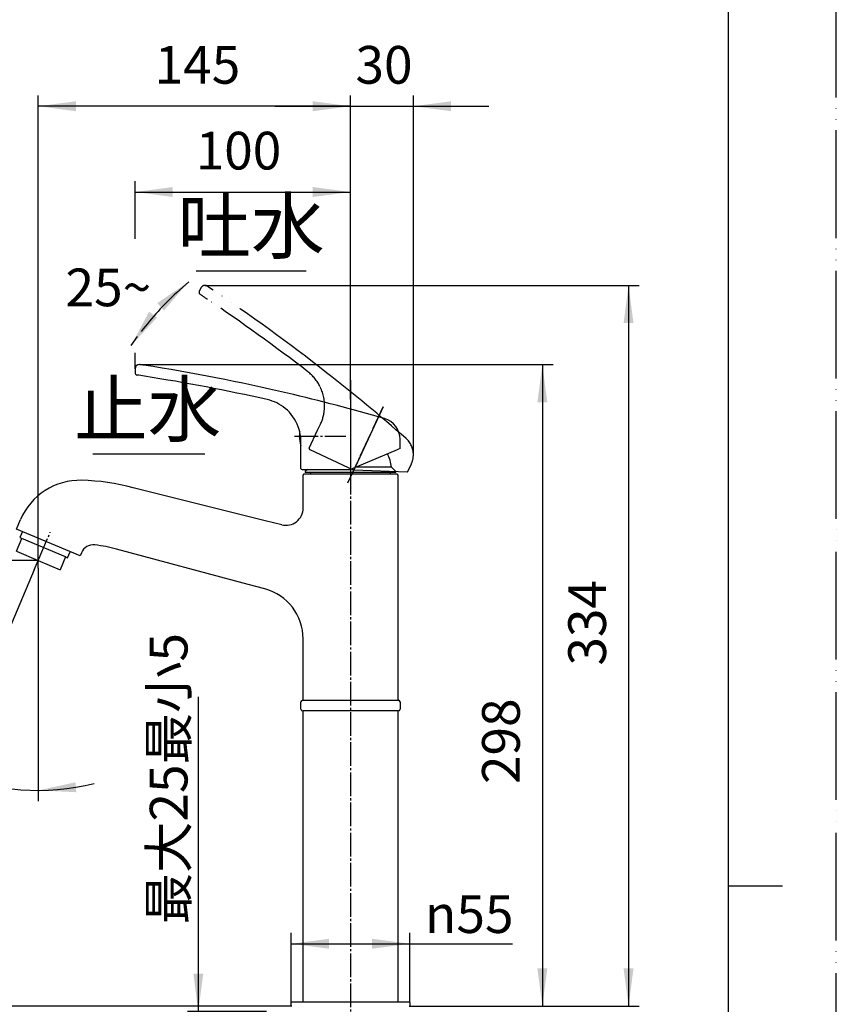
# Model space of a CAD drawing. Units: millimetres. Extents: x 0 to 1050, y 0 to 1485.
# Drawn here: x 671 to 1050, y 688 to 1145 of the extents above; entities that cross this region are included whole.
import ezdxf

# ---------------------------------------------------------------- set-up
doc = ezdxf.new("R2010")
doc.units = ezdxf.units.MM
doc.linetypes.add('DASH_CENTER', pattern=[14, 11, -1, 1, -1])
doc.linetypes.add('PHANTOM', pattern=[13, 10, -1, 0, -1, 0, -1])
doc.layers.add('1', color=7, linetype='Continuous')
doc.styles.add('CONVERTER_11', font='MS Mincho.ttf', dxfattribs={"width": 0.89})
doc.styles.add('CONVERTER_12', font='txt.shx', dxfattribs={"width": 0.9})
doc.dimstyles.new('ME10_DIM_10', dxfattribs={"dimtxt": 17.5, "dimasz": 17.5, "dimexe": 5, "dimexo": 0, "dimgap": 5, "dimtad": 1, "dimdsep": 46, "dimtxsty": 'CONVERTER_12', "dimsah": 1, "dimcen": 0.09, "dimclrd": 2, "dimclre": 2, "dimclrt": 7, "dimadec": 0, "dimazin": 0, "dimtfac": 1, "dimtdec": 4, "dimtix": 1, "dimtmove": 0, "dimatfit": 3, "dimfxl": 1, "dimtolj": 1, "dimtzin": 0, "dimarcsym": 0})
doc.dimstyles.new('ME10_DIM_11', dxfattribs={"dimtxt": 17.5, "dimasz": 17.5, "dimexe": 5, "dimexo": 0, "dimgap": 5, "dimtad": 1, "dimdsep": 46, "dimtxsty": 'CONVERTER_12', "dimsah": 1, "dimcen": 0.09, "dimclrd": 2, "dimclre": 2, "dimclrt": 7, "dimadec": 0, "dimazin": 0, "dimtfac": 1, "dimtdec": 4, "dimtix": 1, "dimtmove": 0, "dimatfit": 3, "dimfxl": 1, "dimtolj": 1, "dimtzin": 0, "dimarcsym": 0})
doc.dimstyles.new('ME10_DIM_12', dxfattribs={"dimtxt": 17.5, "dimasz": 17.5, "dimexe": 5, "dimexo": 0, "dimgap": 5, "dimtad": 1, "dimdsep": 46, "dimtxsty": 'CONVERTER_12', "dimsah": 1, "dimcen": 0.09, "dimclrd": 2, "dimclre": 2, "dimclrt": 7, "dimadec": 0, "dimazin": 0, "dimtfac": 1, "dimtdec": 4, "dimtix": 1, "dimtmove": 0, "dimatfit": 3, "dimfxl": 1, "dimtolj": 1, "dimtzin": 0, "dimarcsym": 0})
doc.dimstyles.new('ME10_DIM_13', dxfattribs={"dimtxt": 17.5, "dimasz": 17.5, "dimexe": 5, "dimexo": 0, "dimgap": 5, "dimtad": 1, "dimdsep": 46, "dimtxsty": 'CONVERTER_11', "dimsah": 1, "dimcen": 0.09, "dimclrd": 2, "dimclre": 2, "dimclrt": 7, "dimadec": 0, "dimazin": 0, "dimtfac": 1, "dimtdec": 4, "dimtix": 1, "dimtmove": 0, "dimatfit": 3, "dimfxl": 1, "dimtolj": 1, "dimtzin": 0, "dimarcsym": 0})
doc.dimstyles.new('ME10_DIM_17', dxfattribs={"dimtxt": 17.5, "dimasz": 17.5, "dimexe": 5, "dimexo": 0, "dimgap": 5, "dimtad": 1, "dimdsep": 46, "dimtxsty": 'CONVERTER_12', "dimsah": 1, "dimcen": 0.09, "dimclrd": 2, "dimclre": 2, "dimclrt": 7, "dimadec": 0, "dimazin": 0, "dimtfac": 1, "dimtdec": 4, "dimtix": 1, "dimtmove": 0, "dimatfit": 3, "dimfxl": 1, "dimtolj": 1, "dimtzin": 0, "dimarcsym": 0})
doc.dimstyles.new('ME10_DIM_19', dxfattribs={"dimtxt": 17.5, "dimasz": 17.5, "dimexe": 5, "dimexo": 0, "dimgap": 5, "dimtad": 1, "dimdsep": 46, "dimtxsty": 'CONVERTER_12', "dimsah": 1, "dimcen": 0.09, "dimclrd": 2, "dimclre": 2, "dimclrt": 7, "dimadec": 0, "dimazin": 0, "dimtfac": 1, "dimtdec": 4, "dimtix": 1, "dimtmove": 0, "dimatfit": 3, "dimfxl": 1, "dimtolj": 1, "dimtzin": 0, "dimarcsym": 0})
doc.dimstyles.new('ME10_DIM_20', dxfattribs={"dimtxt": 17.5, "dimasz": 17.5, "dimexe": 5, "dimexo": 0, "dimgap": 5, "dimtad": 1, "dimdsep": 46, "dimtxsty": 'CONVERTER_12', "dimsah": 1, "dimcen": 0.09, "dimclrd": 2, "dimclre": 2, "dimclrt": 7, "dimadec": 0, "dimazin": 0, "dimtfac": 1, "dimtdec": 4, "dimtix": 1, "dimtmove": 0, "dimatfit": 3, "dimfxl": 1, "dimtolj": 1, "dimtzin": 0, "dimarcsym": 0})
doc.dimstyles.new('ME10_DIM_21', dxfattribs={"dimtxt": 17.5, "dimasz": 17.5, "dimexe": 5, "dimexo": 0, "dimgap": 5, "dimtad": 1, "dimdsep": 46, "dimtxsty": 'CONVERTER_12', "dimsah": 1, "dimcen": 0.09, "dimclrd": 2, "dimclre": 2, "dimclrt": 7, "dimadec": 0, "dimazin": 0, "dimtfac": 1, "dimtdec": 4, "dimtix": 1, "dimtmove": 0, "dimatfit": 3, "dimfxl": 1, "dimtolj": 1, "dimtzin": 0, "dimarcsym": 0})
doc.dimstyles.new('ME10_DIM_25', dxfattribs={"dimtxt": 17.5, "dimasz": 17.5, "dimexe": 5, "dimexo": 0, "dimgap": 5, "dimtad": 1, "dimdsep": 46, "dimtxsty": 'CONVERTER_12', "dimsah": 1, "dimcen": 0.09, "dimclrd": 2, "dimclre": 2, "dimclrt": 7, "dimadec": 0, "dimazin": 0, "dimtfac": 1, "dimtdec": 4, "dimtix": 1, "dimtmove": 0, "dimatfit": 3, "dimfxl": 1, "dimtolj": 1, "dimtzin": 0, "dimarcsym": 0})
doc.dimstyles.get("Standard").update_dxf_attribs({"dimtxt": 0.18, "dimasz": 0.18, "dimexe": 0.18, "dimexo": 0.0625, "dimgap": 0.09, "dimtad": 0, "dimtih": 1, "dimtoh": 1, "dimdec": 4, "dimzin": 0, "dimdsep": 46, "dimtxsty": 'Standard', "dimcen": 0.09, "dimadec": 0, "dimazin": 0, "dimtfac": 1, "dimtdec": 4, "dimtofl": 0, "dimtmove": 0, "dimatfit": 3, "dimfxl": 1, "dimtolj": 1, "dimtzin": 0, "dimarcsym": 0})

# ---------------------------------------------------------------- blocks, each defined once
blk = doc.blocks.new('84-381-M21', base_point=(3055.78, 886.45))
at = {"layer": '1', "color": 7, "linetype": 'Continuous'}
for start, end in [(169.3185, 180), (180, 200.7424)]:
    blk.add_arc((812.81, 951.2), 12, start, end, dxfattribs=at)
blk = doc.blocks.new('37-379-M11', base_point=(7651.5, 633.39))
at = {"layer": '1', "color": 7, "linetype": 'Continuous'}
for p, q in [((804.59, 935.8), (803.59, 934.8)), ((803.59, 934.8), (803.59, 934.3)), ((845.59, 934.3), (803.59, 934.3)), ((806.09, 933.7), (806.09, 934.3)), ((843.59, 936.8), (827.12, 936.8)), ((843.09, 933.7), (843.09, 934.3)), ((845.59, 934.8), (843.59, 936.8)), ((845.59, 934.3), (845.59, 934.8))]:
    blk.add_line(p, q, dxfattribs=at)
blk.add_arc((827.65, 935.39), 16, 5.0702, 28.6658, dxfattribs=at)
blk = doc.blocks.new('レバー', base_point=(1058.777, -213.28))
at = {"layer": '1', "color": 5, "linetype": 'PHANTOM'}
for p, q in [((151.033, 204.007), (150.875, 203.668)), ((167.96, 192.983), (164.961, 186.551)), ((161.865, 190.797), (162.134, 191.374)), ((161.087, 189.13), (161.865, 190.797)), ((161.136, 188.997), (165.214, 187.095)), ((170.208, 186.92), (170.565, 187.684)), ((170.208, 186.92), (165.214, 187.095))]:
    blk.add_line(p, q, dxfattribs=at)
for centre, radius, start, end in [((151.395, 203.838), 0.4, 90, 155), ((151.395, 203.838), 0.4, 56.2461, 90), ((51.605, 54.513), 180, 56.12692, 56.2461), ((51.605, 54.513), 180, 51.88816, 56.12692), ((151.056, 203.584), 0.2, 155, 236.2911), ((51.605, 54.513), 179, 56.02214, 56.2911), ((51.605, 54.513), 179, 52.34686, 56.02214), ((158.509, 193.064), 4, 26.31781, 52.34686), ((51.605, 54.513), 180, 48.84255, 51.88816), ((158.509, 193.064), 4, 356.21423, 25.6433), ((158.509, 193.064), 4, 335, 356.21423), ((168.752, 188.53), 2, 0, 48.84255), ((161.178, 189.087), 0.1, 155, 245), ((168.752, 188.53), 2, 335, 0)]:
    blk.add_arc(centre, radius, start, end, dxfattribs=at)
blk = doc.blocks.new('27-25-M1', base_point=(1004.906, -44.13))
at = {"layer": '1', "color": 7, "linetype": 'Continuous'}
for p, q in [((144.918, 196.495), (144.918, 196.121)), ((160.318, 187.26), (160.318, 189.737)), ((169.518, 189.113), (169.518, 189.956)), ((169.236, 188.993), (164.918, 187.16)), ((169.364, 189.048), (169.236, 188.993)), ((169.518, 189.113), (169.364, 189.048)), ((160.418, 187.16), (160.578, 187.16)), ((160.578, 187.16), (164.918, 187.16))]:
    blk.add_line(p, q, dxfattribs=at)
at = {"layer": '1', "color": 4, "linetype": 'PHANTOM'}
for p, q in [((164.918, 193.658), (164.918, 186.56)), ((167.96, 192.983), (164.961, 186.551))]:
    blk.add_line(p, q, dxfattribs=at)
at = {"layer": '1', "color": 7, "linetype": 'Continuous'}
for centre, radius, start, end in [((145.318, 196.495), 0.4, 90, 180), ((145.318, 196.495), 0.4, 81.2461, 90), ((117.985, 18.987), 180, 81.12692, 81.2461), ((117.985, 18.987), 180, 76.80787, 81.12692), ((145.118, 196.121), 0.2, 180, 261.2911), ((117.985, 18.987), 179, 81.05958, 81.2911), ((117.985, 18.987), 179, 77.34686, 81.05958), ((117.985, 18.987), 180, 73.84255, 76.80787), ((156.318, 189.737), 4, 50.6433, 77.34686), ((156.318, 189.737), 4, 20.23689, 50.6433), ((156.318, 189.737), 4, 0, 20.23689), ((167.518, 189.956), 2, 0, 73.84255), ((160.418, 187.26), 0.1, 180, 270)]:
    blk.add_arc(centre, radius, start, end, dxfattribs=at)
blk = doc.blocks.new('開示A4')
at = {"layer": '1', "color": 4, "linetype": 'PHANTOM'}
blk.add_line((210, 0), (210, 297), dxfattribs=at)
at = {"layer": '1', "color": 7, "linetype": 'Continuous'}
for p, q in [((200, 148.5), (200, 287)), ((200, 10), (200, 148.5))]:
    blk.add_line(p, q, dxfattribs=at)
at = {"layer": '1', "color": 2, "linetype": 'Continuous'}
blk.add_line((200, 148.5), (205, 148.5), dxfattribs=at)
blk = doc.blocks.new('30-224-M11', base_point=(1458, 779.5))
at = {"layer": '1', "color": 7, "linetype": 'Continuous'}
for p, q in [((672.35, 906.98), (671.18, 904.22)), ((392.59, 903.37), (392.59, 899.43)), ((416.59, 899.53), (416.59, 903.37)), ((669.56, 897.84), (672.1, 903.82)), ((671.18, 904.22), (672.1, 903.82)), ((692.35, 895.23), (672.1, 903.82)), ((393.59, 893.54), (393.59, 899.53)), ((415.59, 893.54), (415.59, 899.53)), ((669.56, 897.84), (679.69, 893.54)), ((693.27, 894.84), (694.44, 897.6)), ((679.69, 893.54), (689.81, 889.24)), ((692.35, 895.23), (689.81, 889.24)), ((692.35, 895.23), (693.27, 894.84))]:
    blk.add_line(p, q, dxfattribs=at)
for points, knots in [([(416.54, 899.94), (416.5, 900.09), (416.41, 900.38), (416.16, 900.79), (415.84, 901.17), (415.42, 901.56), (414.94, 901.91), (414.37, 902.25), (413.74, 902.57), (413.02, 902.87), (412.26, 903.14), (411.43, 903.39), (410.56, 903.6), (409.63, 903.79), (408.67, 903.94), (407.67, 904.06), (406.66, 904.15), (405.63, 904.2), (404.59, 904.22), (403.55, 904.2), (402.52, 904.15), (401.51, 904.06), (400.51, 903.94), (399.56, 903.79), (398.63, 903.6), (397.76, 903.39), (396.92, 903.14), (396.16, 902.87), (395.45, 902.57), (394.82, 902.25), (394.24, 901.91), (393.76, 901.56), (393.34, 901.17), (393.02, 900.79), (392.77, 900.37), (392.66, 900.02), (392.6, 899.74), (392.6, 899.6), (392.59, 899.53)], [0, 0, 0, 0, 0.450916, 0.899561, 1.429832, 1.958072, 2.591125, 3.22325, 3.96436, 4.704988, 5.546384, 6.387528, 7.31349, 8.239314, 9.228943, 10.218497, 11.247574, 12.276618, 13.319038, 14.361458, 15.390503, 16.419579, 17.409134, 18.398762, 19.324586, 20.250549, 21.091693, 21.933089, 22.673716, 23.414826, 24.046951, 24.680004, 25.208244, 25.738516, 26.187161, 26.638076, 26.849112, 27.057254, 27.057254, 27.057254, 27.057254]), ([(415.59, 899.53), (415.59, 899.59), (415.59, 899.72), (415.54, 899.98), (415.43, 900.3), (415.2, 900.68), (414.91, 901.04), (414.52, 901.39), (414.08, 901.71), (413.56, 902.03), (412.98, 902.32), (412.32, 902.59), (411.62, 902.84), (410.86, 903.07), (410.06, 903.26), (409.21, 903.43), (408.33, 903.57), (407.42, 903.69), (406.49, 903.77), (405.54, 903.81), (404.59, 903.83), (403.64, 903.81), (402.69, 903.77), (401.77, 903.69), (400.85, 903.57), (399.98, 903.43), (399.12, 903.26), (398.32, 903.07), (397.56, 902.84), (396.86, 902.59), (396.21, 902.32), (395.63, 902.03), (395.1, 901.71), (394.66, 901.39), (394.28, 901.04), (393.98, 900.68), (393.76, 900.3), (393.65, 899.98), (393.6, 899.72), (393.59, 899.59), (393.59, 899.53)], [0, 0, 0, 0, 0.190799, 0.384251, 0.79761, 1.208886, 1.69502, 2.179292, 2.759681, 3.339219, 4.018698, 4.697733, 5.469171, 6.240379, 7.089362, 7.938218, 8.845581, 9.752876, 10.69641, 11.639915, 12.595685, 13.551455, 14.49496, 15.438495, 16.34579, 17.253152, 18.102009, 18.950992, 19.722199, 20.493638, 21.172673, 21.852151, 22.431689, 23.012079, 23.49635, 23.982485, 24.393761, 24.80712, 25.000572, 25.191371, 25.191371, 25.191371, 25.191371]), ([(392.59, 899.53), (392.6, 899.46), (392.6, 899.32), (392.66, 899.03), (392.77, 898.68), (393, 898.29), (393.28, 897.95), (393.49, 897.75), (393.59, 897.65)], [0, 0, 0, 0, 0.208142, 0.419178, 0.870093, 1.318738, 1.753013, 2.18478, 2.18478, 2.18478, 2.18478]), ([(415.55, 893.92), (415.51, 894.06), (415.43, 894.32), (415.2, 894.7), (414.91, 895.05), (414.52, 895.4), (414.08, 895.73), (413.56, 896.04), (412.98, 896.33), (412.32, 896.61), (411.62, 896.86), (410.86, 897.08), (410.06, 897.28), (409.21, 897.45), (408.33, 897.59), (407.42, 897.7), (406.49, 897.78), (405.54, 897.83), (404.59, 897.85), (403.64, 897.83), (402.69, 897.78), (401.77, 897.7), (400.85, 897.59), (399.98, 897.45), (399.12, 897.28), (398.32, 897.08), (397.56, 896.86), (396.86, 896.61), (396.21, 896.33), (395.63, 896.04), (395.1, 895.73), (394.66, 895.4), (394.28, 895.05), (393.98, 894.7), (393.76, 894.32), (393.65, 894), (393.6, 893.73), (393.59, 893.61), (393.59, 893.54)], [0, 0, 0, 0, 0.413359, 0.824635, 1.31077, 1.795041, 2.375431, 2.954969, 3.634447, 4.313482, 5.084921, 5.856128, 6.705111, 7.553968, 8.46133, 9.368625, 10.31216, 11.255665, 12.211435, 13.167205, 14.11071, 15.054244, 15.961539, 16.868902, 17.717758, 18.566741, 19.337949, 20.109387, 20.788422, 21.467901, 22.047439, 22.627828, 23.1121, 23.598234, 24.00951, 24.422869, 24.616321, 24.80712, 24.80712, 24.80712, 24.80712]), ([(414.6, 893.89), (414.56, 894.01), (414.49, 894.25), (414.28, 894.6), (414.02, 894.92), (413.67, 895.24), (413.26, 895.54), (412.78, 895.83), (412.25, 896.09), (411.65, 896.34), (411.02, 896.57), (410.32, 896.78), (409.59, 896.96), (408.81, 897.11), (408.01, 897.24), (407.17, 897.34), (406.33, 897.42), (405.46, 897.46), (404.59, 897.48), (403.72, 897.46), (402.86, 897.42), (402.01, 897.34), (401.18, 897.24), (400.37, 897.11), (399.6, 896.96), (398.87, 896.78), (398.17, 896.57), (397.53, 896.34), (396.93, 896.09), (396.4, 895.83), (395.92, 895.54), (395.52, 895.24), (395.17, 894.92), (394.9, 894.6), (394.69, 894.25), (394.57, 893.9), (394.53, 893.54), (394.57, 893.18), (394.69, 892.83), (394.9, 892.49), (395.17, 892.16), (395.52, 891.84), (395.92, 891.55), (396.4, 891.26), (396.93, 890.99), (397.53, 890.74), (398.17, 890.52), (398.87, 890.31), (399.6, 890.13), (400.37, 889.97), (401.18, 889.84), (402.01, 889.74), (402.86, 889.67), (403.72, 889.62), (404.59, 889.61), (405.46, 889.62), (406.33, 889.67), (407.17, 889.74), (408.01, 889.84), (408.81, 889.97), (409.59, 890.13), (410.32, 890.31), (411.02, 890.52), (411.65, 890.74), (412.25, 890.99), (412.78, 891.26), (413.26, 891.55), (413.67, 891.84), (414.02, 892.16), (414.29, 892.49), (414.49, 892.83), (414.61, 893.18), (414.66, 893.54), (414.62, 893.77), (414.6, 893.89)], [0, 0, 0, 0, 0.37766, 0.753417, 1.197567, 1.640015, 2.17028, 2.699767, 3.320563, 3.940954, 4.645769, 5.350372, 6.126033, 6.90158, 7.730579, 8.559517, 9.421564, 10.283584, 11.156811, 12.030037, 12.892057, 13.754105, 14.583043, 15.412042, 16.187588, 16.96325, 17.667853, 18.372667, 18.993059, 19.613855, 20.143342, 20.673606, 21.116055, 21.560205, 21.935962, 22.313622, 22.664089, 23.014556, 23.392216, 23.767972, 24.212123, 24.654571, 25.184836, 25.714323, 26.335119, 26.95551, 27.660324, 28.364928, 29.140589, 29.916135, 30.745135, 31.574073, 32.43612, 33.29814, 34.171367, 35.044593, 35.906613, 36.768661, 37.597598, 38.426598, 39.202144, 39.977806, 40.682409, 41.387223, 42.007614, 42.62841, 43.157897, 43.688162, 44.13061, 44.574761, 44.950517, 45.328177, 45.678644, 46.029112, 46.029112, 46.029112, 46.029112]), ([(415.59, 897.65), (415.7, 897.75), (415.9, 897.95), (416.18, 898.29), (416.41, 898.68), (416.53, 899.03), (416.58, 899.32), (416.59, 899.46), (416.59, 899.53)], [0, 0, 0, 0, 0.431768, 0.866042, 1.314687, 1.765603, 1.976638, 2.18478, 2.18478, 2.18478, 2.18478]), ([(416.59, 899.53), (416.59, 899.6), (416.58, 899.74), (416.55, 899.87), (416.54, 899.94)], [0, 0, 0, 0, 0.2081423, 0.4191777, 0.4191777, 0.4191777, 0.4191777]), ([(393.59, 893.54), (393.59, 893.48), (393.6, 893.35), (393.65, 893.09), (393.76, 892.76), (393.98, 892.39), (394.28, 892.03), (394.66, 891.68), (395.1, 891.36), (395.63, 891.04), (396.21, 890.75), (396.86, 890.48), (397.56, 890.23), (398.32, 890), (399.12, 889.81), (399.98, 889.63), (400.85, 889.49), (401.77, 889.38), (402.69, 889.3), (403.64, 889.25), (404.59, 889.24), (405.54, 889.25), (406.49, 889.3), (407.42, 889.38), (408.33, 889.49), (409.21, 889.63), (410.06, 889.81), (410.86, 890), (411.62, 890.23), (412.32, 890.48), (412.98, 890.75), (413.56, 891.04), (414.08, 891.36), (414.52, 891.68), (414.91, 892.03), (415.2, 892.39), (415.43, 892.76), (415.54, 893.09), (415.59, 893.35), (415.59, 893.48), (415.59, 893.54)], [0, 0, 0, 0, 0.190799, 0.384251, 0.79761, 1.208886, 1.69502, 2.179292, 2.759681, 3.339219, 4.018698, 4.697733, 5.469171, 6.240379, 7.089362, 7.938218, 8.845581, 9.752876, 10.69641, 11.639915, 12.595685, 13.551455, 14.49496, 15.438495, 16.34579, 17.253152, 18.102009, 18.950992, 19.722199, 20.493638, 21.172673, 21.852151, 22.431689, 23.012079, 23.49635, 23.982485, 24.393761, 24.80712, 25.000572, 25.191371, 25.191371, 25.191371, 25.191371]), ([(415.59, 893.54), (415.59, 893.61), (415.59, 893.73), (415.56, 893.86), (415.55, 893.92)], [0, 0, 0, 0, 0.1907986, 0.3842506, 0.3842506, 0.3842506, 0.3842506])]:
    blk.add_open_spline(points, degree=3, knots=knots, dxfattribs=at)
blk = doc.blocks.new('K4700P-0', base_point=(875, 624.5))
at = {"layer": '1', "color": 7, "linetype": 'Continuous'}
for p, q in [((802.59, 933.2), (803.09, 933.7)), ((802.59, 917.86), (802.59, 933.2)), ((803.09, 933.7), (808.13, 933.7)), ((808.13, 933.7), (846.09, 933.7)), ((846.09, 933.7), (846.59, 933.2)), ((846.59, 933.2), (846.59, 828.7)), ((785, 912.01), (723.66, 927.3)), ((669.59, 908.15), (671.44, 912.49)), ((792.66, 910.1), (785, 912.01)), ((699.05, 895.64), (669.59, 908.15)), ((699.69, 897.15), (699.05, 895.64)), ((777.08, 882.45), (716.03, 898.81)), ((784.8, 880.38), (777.08, 882.45)), ((802.59, 828.7), (802.59, 857.2))]:
    blk.add_line(p, q, dxfattribs=at)
for centre, radius, start, end in [((699.05, 900.77), 30, 88.4858, 157), ((697.14, 828.3), 102.5, 75, 88.4858), ((794.59, 917.86), 8, 256, 0), ((705.21, 894.81), 6, 83.0769, 157), ((697.14, 828.3), 73, 75, 83.0769), ((778.59, 857.2), 24, 0, 75)]:
    blk.add_arc(centre, radius, start, end, dxfattribs=at)
blk = doc.blocks.new('15-16-M1', base_point=(895, 444.5))
at = {"layer": '1', "color": 7, "linetype": 'Continuous'}
for p, q in [((797.39, 688.7), (797.09, 688.4)), ((797.39, 688.7), (797.09, 688.4)), ((797.09, 687), (797.09, 688.4)), ((797.09, 687), (797.09, 688.4)), ((797.39, 688.7), (851.79, 688.7)), ((852.09, 688.4), (851.79, 688.7)), ((852.09, 688.4), (851.79, 688.7)), ((852.09, 688.4), (852.09, 687)), ((852.09, 688.4), (852.09, 687))]:
    blk.add_line(p, q, dxfattribs=at)
blk = doc.blocks.new('37-306-M1', base_point=(2052, 389.5))
at = {"layer": '1', "color": 7, "linetype": 'Continuous'}
for p, q in [((802.59, 688.7), (802.59, 823.7)), ((846.59, 823.7), (846.59, 688.7))]:
    blk.add_line(p, q, dxfattribs=at)
blk = doc.blocks.new('38-135-M15', base_point=(2052, 389.5))
at = {"layer": '1', "color": 7, "linetype": 'Continuous'}
for p, q in [((801.59, 824.5), (801.59, 827.9)), ((802.39, 828.7), (846.79, 828.7)), ((847.59, 827.9), (847.59, 824.5)), ((846.79, 823.7), (802.39, 823.7))]:
    blk.add_line(p, q, dxfattribs=at)
for centre, start, end in [((802.39, 827.9), 90, 180), ((846.79, 827.9), 0, 90), ((802.39, 824.5), 180, 270), ((846.79, 824.5), 270, 0)]:
    blk.add_arc(centre, 0.8, start, end, dxfattribs=at)
blk = doc.blocks.new('*D42')
at = {"layer": '1', "color": 2, "linetype": 'Continuous'}
for p, q in [((679.69, 893.54), (679.69, 1109.37)), ((824.59, 977.2), (824.59, 1109.37)), ((824.59, 1104.37), (679.69, 1104.37))]:
    blk.add_line(p, q, dxfattribs=at)
at = {"layer": '1', "color": 2}
for points in [[(697.19, 1106.68), (697.19, 1102.07), (679.69, 1104.37)], [(807.09, 1102.07), (807.09, 1106.68), (824.59, 1104.37)]]:
    blk.add_solid(points, dxfattribs=at)
at = {"layer": '1', "color": 7, "insert": (733.68, 1109.37), "char_height": 17.5, "attachment_point": 7, "rotation": 0.0001, "line_spacing_factor": 0.60024, "style": 'CONVERTER_12'}
blk.add_mtext('145', dxfattribs=at)
blk = doc.blocks.new('*D43')
at = {"layer": '1', "color": 2, "linetype": 'Continuous'}
for p, q in [((679.69, 893.54), (557.02, 893.54)), ((562.02, 893.54), (562.02, 686.7)), ((797.39, 686.7), (557.02, 686.7))]:
    blk.add_line(p, q, dxfattribs=at)
at = {"layer": '1', "color": 2}
for points in [[(564.32, 876.04), (559.71, 876.04), (562.02, 893.54)], [(559.71, 704.2), (564.32, 704.2), (562.02, 686.7)]]:
    blk.add_solid(points, dxfattribs=at)
at = {"layer": '1', "color": 7, "insert": (557.02, 772.63), "char_height": 17.5, "attachment_point": 7, "rotation": 90, "line_spacing_factor": 0.60024, "style": 'CONVERTER_12'}
blk.add_mtext('207', dxfattribs=at)
blk = doc.blocks.new('*D44')
at = {"layer": '1', "color": 2, "linetype": 'Continuous'}
for p, q in [((797.09, 688.4), (797.09, 720.65)), ((852.09, 688.4), (852.09, 720.65)), ((797.09, 715.65), (852.09, 715.65)), ((852.09, 715.65), (899.75, 715.65))]:
    blk.add_line(p, q, dxfattribs=at)
at = {"layer": '1', "color": 2}
for points in [[(814.59, 717.95), (814.59, 713.35), (797.09, 715.65)], [(834.59, 713.35), (834.59, 717.95), (852.09, 715.65)]]:
    blk.add_solid(points, dxfattribs=at)
at = {"layer": '1', "color": 7, "insert": (859.15, 720.65), "char_height": 17.5, "attachment_point": 7, "rotation": 0.0001, "line_spacing_factor": 0.60024, "style": 'CONVERTER_12'}
blk.add_mtext('\\C7;{\\Fgdt;n}\\C7;55', dxfattribs=at)
blk = doc.blocks.new('*D45')
at = {"layer": '1', "color": 2, "linetype": 'Continuous'}
for p, q in [((753.94, 830.33), (753.94, 684.2)), ((785.59, 684.2), (748.94, 684.2)), ((753.94, 684.2), (753.94, 668.7)), ((785.59, 668.7), (748.94, 668.7)), ((753.94, 668.7), (753.94, 633.7))]:
    blk.add_line(p, q, dxfattribs=at)
at = {"layer": '1', "color": 2}
for points in [[(751.64, 701.7), (756.25, 701.7), (753.94, 684.2)], [(756.25, 651.2), (751.64, 651.2), (753.94, 668.7)]]:
    blk.add_solid(points, dxfattribs=at)
at = {"layer": '1', "color": 7, "insert": (748.94, 724.63), "char_height": 17.5, "attachment_point": 7, "rotation": 90, "line_spacing_factor": 0.454545, "style": 'CONVERTER_11'}
blk.add_mtext('\\C7;最大\\C7;25最小5', dxfattribs=at)
blk = doc.blocks.new('*D49')
at = {"layer": '1', "color": 2, "linetype": 'Continuous'}
for p, q in [((824.59, 968.29), (824.59, 1109.37)), ((853.76, 942.65), (853.76, 1109.37)), ((789.59, 1104.37), (824.59, 1104.37)), ((824.59, 1104.37), (853.76, 1104.37)), ((853.76, 1104.37), (888.76, 1104.37))]:
    blk.add_line(p, q, dxfattribs=at)
at = {"layer": '1', "color": 2}
for points in [[(807.09, 1102.07), (807.09, 1106.68), (824.59, 1104.37)], [(871.26, 1106.68), (871.26, 1102.07), (853.76, 1104.37)]]:
    blk.add_solid(points, dxfattribs=at)
at = {"layer": '1', "color": 7, "insert": (826.87, 1109.37), "char_height": 17.5, "attachment_point": 7, "rotation": 0.0001, "line_spacing_factor": 0.60024, "style": 'CONVERTER_12'}
blk.add_mtext('30', dxfattribs=at)
blk = doc.blocks.new('*D51')
at = {"layer": '1', "color": 2, "linetype": 'Continuous'}
for p, q in [((724.59, 1042.77), (724.59, 1069.55)), ((824.59, 977.2), (824.59, 1069.55)), ((724.59, 1064.55), (824.59, 1064.55)), ((724.59, 982.47), (724.59, 989.87))]:
    blk.add_line(p, q, dxfattribs=at)
at = {"layer": '1', "color": 2}
for points in [[(742.09, 1066.86), (742.09, 1062.25), (724.59, 1064.55)], [(807.09, 1062.25), (807.09, 1066.86), (824.59, 1064.55)]]:
    blk.add_solid(points, dxfattribs=at)
at = {"layer": '1', "color": 7, "insert": (752.71, 1069.55), "char_height": 17.5, "attachment_point": 7, "rotation": 0.0001, "line_spacing_factor": 0.60024, "style": 'CONVERTER_12'}
blk.add_mtext('100', dxfattribs=at)
blk = doc.blocks.new('*D52')
at = {"layer": '1', "color": 2, "linetype": 'Continuous'}
for p, q in [((726.59, 984.47), (918.59, 984.47)), ((913.59, 984.47), (913.59, 686.7)), ((851.79, 686.7), (918.59, 686.7))]:
    blk.add_line(p, q, dxfattribs=at)
at = {"layer": '1', "color": 2}
for points in [[(915.9, 966.97), (911.29, 966.97), (913.59, 984.47)], [(911.29, 704.2), (915.9, 704.2), (913.59, 686.7)]]:
    blk.add_solid(points, dxfattribs=at)
at = {"layer": '1', "color": 7, "insert": (908.59, 789.77), "char_height": 17.5, "attachment_point": 7, "rotation": 90, "line_spacing_factor": 0.60024, "style": 'CONVERTER_12'}
blk.add_mtext('298', dxfattribs=at)
blk = doc.blocks.new('*D53')
at = {"layer": '1', "color": 2, "linetype": 'Continuous'}
for p, q in [((756.98, 1021.19), (958.59, 1021.19)), ((953.59, 1021.19), (953.59, 686.7)), ((851.79, 686.7), (958.59, 686.7))]:
    blk.add_line(p, q, dxfattribs=at)
at = {"layer": '1', "color": 2}
for points in [[(955.9, 1003.69), (951.29, 1003.69), (953.59, 1021.19)], [(951.29, 704.2), (955.9, 704.2), (953.59, 686.7)]]:
    blk.add_solid(points, dxfattribs=at)
at = {"layer": '1', "color": 7, "insert": (948.59, 844.74), "char_height": 17.5, "attachment_point": 7, "rotation": 90, "line_spacing_factor": 0.60024, "style": 'CONVERTER_12'}
blk.add_mtext('334', dxfattribs=at)
blk = doc.blocks.new('*D58')
at = {"layer": '1', "color": 2, "linetype": 'Continuous'}
for p, q in [((677.83, 889.17), (637.99, 795.34)), ((679.69, 890.01), (679.69, 786.85)), ((637.99, 795.34), (636.04, 790.74)), ((679.69, 786.85), (679.69, 781.85))]:
    blk.add_line(p, q, dxfattribs=at)
blk.add_arc((679.69, 893.54), 106.69, 211.3175, 284.0973, dxfattribs=at)
at = {"layer": '1', "color": 2}
for points in [[(621.43, 801.43), (623.57, 805.51), (637.99, 795.34)], [(696.94, 790.58), (697.32, 785.99), (679.69, 786.85)]]:
    blk.add_solid(points, dxfattribs=at)
at = {"layer": '1', "color": 7, "insert": (593.36, 836.45), "char_height": 17.5, "attachment_point": 7, "rotation": 314.1971, "line_spacing_factor": 0.60024, "style": 'CONVERTER_12'}
blk.add_mtext('23{\\Fgdt;~}', dxfattribs=at)

msp = doc.modelspace()

# ---------------------------------------------------------------- linework, layer by layer
at = {"layer": '1', "color": 2, "linetype": 'Continuous'}
for p, q in [((753, 1028), (804, 1028)), ((705, 943), (757, 943))]:
    msp.add_line(p, q, dxfattribs=at)
at = {"layer": '1', "color": 2, "linetype": 'DASH_CENTER'}
for p, q in [((824.592, 977.201), (824.592, 641.2)), ((823.324, 929.583), (839.847, 965.018)), ((798.592, 951.2), (822.442, 951.2)), ((679.686, 893.543), (685.255, 906.658)), ((677.83, 889.171), (679.686, 893.543)), ((679.686, 890.012), (679.686, 893.543))]:
    msp.add_line(p, q, dxfattribs=at)
at = {"layer": '1', "color": 2, "linetype": 'Continuous'}
msp.add_arc((846.469, 908.471), 150, 133.20238, 142.48767, dxfattribs=at)
at = {"layer": '1', "color": 2}
for points in [[(738, 1009.567), (734.933, 1013.006), (749.526, 1022.935)], [(731.082, 1008.969), (734.836, 1006.297), (722.812, 993.376)]]:
    msp.add_solid(points, dxfattribs=at)

# ---------------------------------------------------------------- block references
at = {"layer": '1', "xscale": 5, "yscale": 5, "zscale": 5}
for name, p in [('開示A4', (0, 0)), ('27-25-M1', (5024.529, -220.649)), ('レバー', (5293.883, -1066.399))]:
    msp.add_blockref(name, p, dxfattribs=at)
at = {"layer": '1'}
for name, p in [('15-16-M1', (895, 444.5)), ('K4700P-0', (875, 624.5)), ('84-381-M21', (3055.785, 886.448)), ('37-379-M11', (7651.5, 633.392)), ('30-224-M11', (1458, 779.5)), ('38-135-M15', (2052, 389.5)), ('37-306-M1', (2052, 389.5))]:
    msp.add_blockref(name, p, dxfattribs=at)

# ---------------------------------------------------------------- texts
at = {"layer": '1', "color": 7, "attachment_point": 5}
for s, insert, char_height, line_spacing_factor, style in [('吐水', (778.437, 1045.5), 25, 0.545455, 'CONVERTER_11'), ('25{\\Fgdt;~}', (712.217, 1020.294), 17.5, 0.720288, 'CONVERTER_12'), ('止水', (730.437, 960.5), 25, 0.545455, 'CONVERTER_11')]:
    msp.add_mtext(s, dxfattribs=dict(at, insert=insert, char_height=char_height, line_spacing_factor=line_spacing_factor, style=style))

# ---------------------------------------------------------------- dimensions: what is measured, and where the dimension line sits
at = {"layer": '1'}
for p1, p2, text, dimstyle, picture, middle in [((679.686, 893.543), (824.592, 977.201), '145', 'ME10_DIM_10', '*D42', (752.058, 1118.123)), ((853.76, 942.648), (824.592, 968.288), '30', 'ME10_DIM_17', '*D49', (839.996, 1118.123))]:
    dim = msp.add_linear_dim(base=(824.592, 1104.373), p1=p1, p2=p2, text=text, dimstyle=dimstyle, dxfattribs=at)
    dim.commit()
    dim.dimension.update_dxf_attribs({"geometry": picture, "text_midpoint": middle, "text_rotation": 0.00014})
dim = msp.add_linear_dim(base=(724.592, 1064.553), p1=(824.592, 977.201), p2=(724.592, 982.473), dimstyle='ME10_DIM_19', dxfattribs=at)
dim.commit()
dim.dimension.update_dxf_attribs({"geometry": '*D51', "text_midpoint": (771.082, 1078.303), "text_rotation": 0.00014})
for base, p1, p2, text, dimstyle, picture, middle in [((953.592, 1021.19), (851.792, 686.7), (756.976, 1021.19), '334', 'ME10_DIM_21', '*D53', (939.842, 865.736)), ((913.592, 984.473), (851.792, 686.7), (726.592, 984.473), '298', 'ME10_DIM_20', '*D52', (899.842, 810.766)), ((562.019, 893.543), (797.392, 686.7), (679.686, 893.543), '207', 'ME10_DIM_11', '*D43', (548.269, 793.631))]:
    dim = msp.add_linear_dim(base=base, p1=p1, p2=p2, angle=90, text=text, dimstyle=dimstyle, dxfattribs=at)
    dim.commit()
    dim.dimension.update_dxf_attribs({"geometry": picture, "text_midpoint": middle, "text_rotation": 90})
dim = msp.add_angular_dim_3p(base=(658.413, 788.997), center=(679.686, 893.543), p1=(677.83, 889.171), p2=(679.686, 890.012), dimstyle='ME10_DIM_25', dxfattribs=at)
dim.commit()
dim.dimension.update_dxf_attribs({"geometry": '*D58', "text_midpoint": (613.055, 828.753)})
dim = msp.add_linear_dim(base=(753.942, 684.2), p1=(785.592, 668.7), p2=(785.592, 684.2), angle=90, text='最大25最小5', dimstyle='ME10_DIM_13', override={"dimpost": '最大<>'}, dxfattribs=at)
dim.commit()
dim.dimension.update_dxf_attribs({"geometry": '*D45', "text_midpoint": (740.192, 771.163), "text_rotation": 90})
dim = msp.add_linear_dim(base=(797.092, 715.651), p1=(852.092, 688.4), p2=(797.092, 688.4), dimstyle='ME10_DIM_12', override={"dimpost": '{\\Fgdt;n}<>'}, dxfattribs=at)
dim.commit()
dim.dimension.update_dxf_attribs({"geometry": '*D44', "text_midpoint": (876.126, 729.401), "text_rotation": 0.00014})

# ---------------------------------------------------------------- leaders
at = {"layer": '1', "color": 2, "linetype": 'Continuous', "has_arrowhead": 0}
for points in [[(749.526, 1022.935), (743.783, 1017.812)], [(722.812, 993.376), (725.747, 997.5)]]:
    msp.add_leader(points, dimstyle='Standard', dxfattribs=at)

doc.saveas('drawing.dxf')
